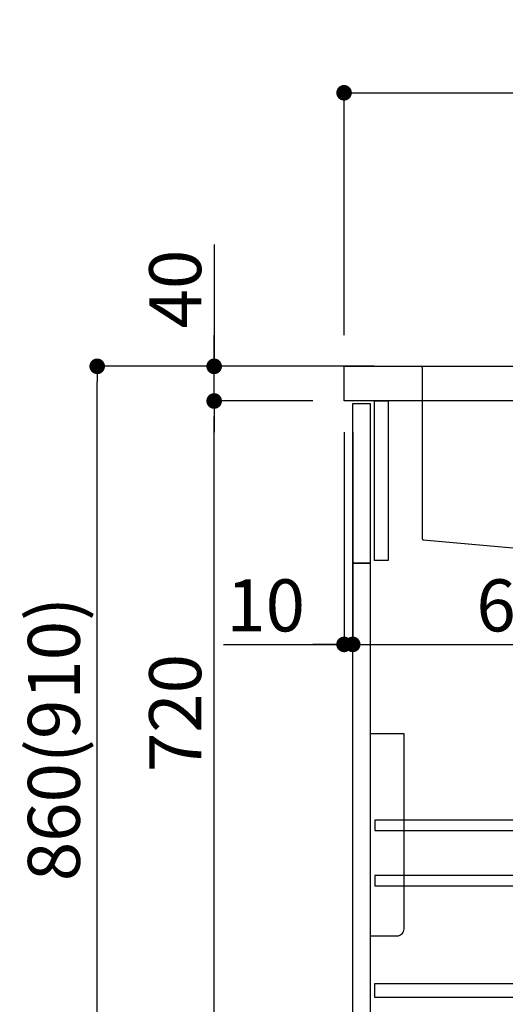
# Model space of a CAD drawing. Extents: x 0 to 26473, y -22065 to -13195.
# Drawn here: x 21000 to 21560, y -19881 to -18745 of the extents above; entities that cross this region are included whole.
import ezdxf

# ---------------------------------------------------------------- set-up
doc = ezdxf.new("R2010")
doc.units = 0
doc.header["$LTSCALE"] = 50
doc.header["$MEASUREMENT"] = 0
doc.linetypes.add('CENTER', pattern=[2, 1.25, -0.25, 0.25, -0.25])
doc.linetypes.add('STYLE_01', pattern=[1.40625, 0.9375, -0.15625, 0.15625, -0.15625])
doc.layers.get('0').update_dxf_attribs({"linetype": 'CONTINUOUS'})
doc.layers.get('DEFPOINTS').update_dxf_attribs({"color": 146, "linetype": 'CONTINUOUS'})
for name, color, linetype in [('122-扉', 6, 'CONTINUOUS'), ('126-甲板', 2, 'CONTINUOUS'), ('140-パーツ芯', 13, 'CENTER'), ('150-機器', 8, 'CONTINUOUS'), ('166-寸法B', 11, 'CONTINUOUS')]:
    doc.layers.add(name, color=color, linetype=linetype)
doc.styles.add('KH001', font='txt')
doc.dimstyles.new('KH1xx030', dxfattribs={"dimscale": 30, "dimtxt": 2, "dimasz": 0.6, "dimexe": 0.3, "dimexo": 1.2, "dimgap": 0.5, "dimtad": 3, "dimdec": 1, "dimdsep": 46, "dimlunit": 6, "dimtxsty": 'KH001', "dimblk": 'DOT', "dimcen": 1, "dimdle": 1, "dimclrd": 256, "dimclre": 256, "dimclrt": 256, "dimadec": 0, "dimazin": 0, "dimtfac": 1, "dimtdec": 1, "dimtix": 1, "dimtmove": 2, "dimatfit": 3, "dimldrblk": 'CLOSEDBLANK', "dimfxl": 1, "dimtolj": 1, "dimtzin": 0, "dimlwd": -1, "dimlwe": -1, "dimarcsym": 0})

# ---------------------------------------------------------------- blocks, each defined once
blk = doc.blocks.new('包丁差し_D')
at = {"layer": '150-機器', "color": 161, "linetype": 'Continuous'}
blk.add_lwpolyline([(0, -233), (31.2, -233, 0.414214), (39.2, -225), (39.2, 0), (0, 0)], format="xyb", close=True, dxfattribs=at)
blk = doc.blocks.new('_Dot')
at = {"color": 0, "linetype": 'ByBlock', "lineweight": -2}
blk.add_line((-0.5, 0), (-1, 0), dxfattribs=at)
at = {"color": 0, "linetype": 'ByBlock', "const_width": 0.5}
blk.add_lwpolyline([(-0.25, 0, 1), (0.25, 0, 1)], format="xyb", close=True, dxfattribs=at)
blk = doc.blocks.new('*D200')
at = {"layer": '166-寸法B', "linetype": 'ByBlock', "transparency": 16777216}
for p, q in [((21373.9, -19220.9), (21373.9, -19474.7)), ((21383.9, -19220.9), (21383.9, -19474.7)), ((21234.7, -19465.7), (21373.9, -19465.7)), ((21355.9, -19465.7), (21337.9, -19465.7)), ((21373.9, -19465.7), (21383.9, -19465.7)), ((21373.9, -19465.7), (21383.9, -19465.7)), ((21401.9, -19465.7), (21419.9, -19465.7))]:
    blk.add_line(p, q, dxfattribs=at)
at = {"layer": 'DEFPOINTS', "color": 0, "transparency": 16777216}
for p in [(21373.9, -19184.9), (21383.9, -19184.9), (21383.9, -19465.7)]:
    blk.add_point(p, dxfattribs=at)
at = {"layer": '166-寸法B', "transparency": 16777216, "xscale": 18, "yscale": 18, "zscale": 18}
blk.add_blockref('_Dot', (21373.9, -19465.7), dxfattribs=at)
at = {"layer": '166-寸法B', "transparency": 16777216, "xscale": 18, "yscale": 18, "zscale": 18, "rotation": 180}
blk.add_blockref('_Dot', (21383.9, -19465.7), dxfattribs=at)
at = {"layer": '166-寸法B', "transparency": 16777216, "insert": (21283.4, -19420.7), "char_height": 60, "attachment_point": 5, "style": 'KH001'}
blk.add_mtext('\\A1;10', dxfattribs=at)
blk = doc.blocks.new('_ClosedBlank')
at = {"color": 0, "linetype": 'ByBlock', "lineweight": -2}
for p, q in [((-1, 0.167), (0, 0)), ((-1, 0.167), (-1, -0.167)), ((0, 0), (-1, -0.167))]:
    blk.add_line(p, q, dxfattribs=at)
blk = doc.blocks.new('*D201')
at = {"layer": '166-寸法B', "transparency": 16777216}
for p, q in [((21383.9, -19256.9), (21383.9, -19474.7)), ((22023.9, -19256.9), (22023.9, -19474.7)), ((21401.9, -19465.7), (22005.9, -19465.7))]:
    blk.add_line(p, q, dxfattribs=at)
at = {"layer": 'DEFPOINTS', "color": 0, "transparency": 16777216}
for p in [(21383.9, -19220.9), (22023.9, -19220.9), (22023.9, -19465.7)]:
    blk.add_point(p, dxfattribs=at)
at = {"layer": '166-寸法B', "transparency": 16777216, "xscale": 18, "yscale": 18, "zscale": 18, "rotation": 180}
blk.add_blockref('_Dot', (21383.9, -19465.7), dxfattribs=at)
at = {"layer": '166-寸法B', "transparency": 16777216, "xscale": 18, "yscale": 18, "zscale": 18}
blk.add_blockref('_Dot', (22023.9, -19465.7), dxfattribs=at)
at = {"layer": '166-寸法B', "transparency": 16777216, "insert": (21594.7, -19420.7), "char_height": 60, "attachment_point": 5, "style": 'KH001'}
blk.add_mtext('\\A1;640', dxfattribs=at)
blk = doc.blocks.new('*D203')
at = {"layer": '166-寸法B', "transparency": 16777216}
for p, q in [((21337.9, -19184.9), (21215, -19184.9)), ((21224, -19886.9), (21224, -19202.9)), ((21372.9, -19904.9), (21215, -19904.9))]:
    blk.add_line(p, q, dxfattribs=at)
at = {"layer": 'DEFPOINTS', "color": 0, "transparency": 16777216}
for p in [(21224, -19184.9), (21373.9, -19184.9), (21408.9, -19904.9)]:
    blk.add_point(p, dxfattribs=at)
at = {"layer": '166-寸法B', "transparency": 16777216, "xscale": 18, "yscale": 18, "zscale": 18}
for p, rotation in [((21224, -19184.9), 90), ((21224, -19904.9), 270)]:
    blk.add_blockref('_Dot', p, dxfattribs=dict(at, rotation=rotation))
at = {"layer": '166-寸法B', "transparency": 16777216, "insert": (21179, -19544.9), "char_height": 60, "attachment_point": 5, "rotation": 90, "style": 'KH001'}
blk.add_mtext('\\A1;720', dxfattribs=at)
blk = doc.blocks.new('*D204')
at = {"layer": '166-寸法B', "transparency": 16777216}
for p, q in [((21224, -19004.5), (21224, -19144.9)), ((21224, -19126.9), (21224, -19108.9)), ((21337.9, -19144.9), (21215, -19144.9)), ((21224, -19184.9), (21224, -19144.9)), ((21224, -19184.9), (21224, -19144.9)), ((21337.9, -19184.9), (21215, -19184.9)), ((21224, -19202.9), (21224, -19220.9))]:
    blk.add_line(p, q, dxfattribs=at)
at = {"layer": 'DEFPOINTS', "color": 0, "transparency": 16777216}
for p in [(21224, -19144.9), (21373.9, -19144.9), (21373.9, -19184.9)]:
    blk.add_point(p, dxfattribs=at)
at = {"layer": '166-寸法B', "transparency": 16777216, "xscale": 18, "yscale": 18, "zscale": 18}
for p, rotation in [((21224, -19144.9), 270), ((21224, -19184.9), 90)]:
    blk.add_blockref('_Dot', p, dxfattribs=dict(at, rotation=rotation))
at = {"layer": '166-寸法B', "transparency": 16777216, "insert": (21179, -19055.8), "char_height": 60, "attachment_point": 5, "rotation": 90, "style": 'KH001'}
blk.add_mtext('\\A1;40', dxfattribs=at)
blk = doc.blocks.new('*D205')
at = {"layer": '166-寸法B', "transparency": 16777216}
for p, q in [((21373.9, -19108.9), (21373.9, -18820.4)), ((22173.9, -19108.9), (22173.9, -18820.4)), ((21391.9, -18829.4), (22155.9, -18829.4))]:
    blk.add_line(p, q, dxfattribs=at)
at = {"layer": 'DEFPOINTS', "color": 0, "transparency": 16777216}
for p in [(22173.9, -18829.4), (21373.9, -19144.9), (22173.9, -19144.9)]:
    blk.add_point(p, dxfattribs=at)
at = {"layer": '166-寸法B', "transparency": 16777216, "xscale": 18, "yscale": 18, "zscale": 18, "rotation": 180}
blk.add_blockref('_Dot', (21373.9, -18829.4), dxfattribs=at)
at = {"layer": '166-寸法B', "transparency": 16777216, "xscale": 18, "yscale": 18, "zscale": 18}
blk.add_blockref('_Dot', (22173.9, -18829.4), dxfattribs=at)
at = {"layer": '166-寸法B', "transparency": 16777216, "insert": (21773.9, -18784.4), "char_height": 60, "attachment_point": 5, "style": 'KH001'}
blk.add_mtext('\\A1;800', dxfattribs=at)
blk = doc.blocks.new('KHB600HL-10_D')
at = {"layer": '140-パーツ芯', "linetype": 'STYLE_01'}
blk.add_line((0, -247.7), (0, -171.8), dxfattribs=at)
at = {"layer": '150-機器', "linetype": 'Continuous'}
for p, q in [((-215, 0), (-201.5, 0)), ((-201.5, 0), (201.5, 0)), ((201.5, 0), (215, 0)), ((-200, -1.5), (-200, -198.6)), ((200, -1.5), (200, -199)), ((-198.6, -200.1), (-90.8, -209.8)), ((199.1, -200.4), (91.9, -209.8)), ((91.9, -209.8), (-91.9, -209.8)), ((-90.8, -209.8), (-89.4, -209.9)), ((-89.4, -211.3), (-89.4, -209.9)), ((-89.4, -215.5), (-89.4, -211.3)), ((91.9, -209.8), (90.6, -210)), ((90.6, -211.3), (90.6, -210)), ((90.6, -211.3), (90.6, -215.5)), ((-79.9, -217), (-87.9, -217)), ((71.1, -217), (-69.9, -217)), ((89.1, -217), (81.1, -217))]:
    blk.add_line(p, q, dxfattribs=at)
for centre, start, end in [((-201.5, -1.5), 0, 90), ((201.5, -1.5), 90, 180), ((-198.5, -198.6), 180, 266.8377), ((198.5, -199), 291.8014, 0), ((-90.9, -211.3), 0, 87.0816), ((-87.9, -215.5), 180, 270), ((89.1, -215.5), 270, 0), ((92.1, -211.3), 99.3322, 180)]:
    blk.add_arc(centre, 1.5, start, end, dxfattribs=at)
blk = doc.blocks.new('*D295')
at = {"layer": '166-寸法B', "transparency": 16777216}
for p, q in [((21408.7, -19144.9), (21080, -19144.9)), ((21089, -19986.9), (21089, -19162.9)), ((21409.3, -20004.9), (21080, -20004.9))]:
    blk.add_line(p, q, dxfattribs=at)
at = {"layer": 'DEFPOINTS', "color": 0, "transparency": 16777216}
for p in [(21089, -19144.9), (21444.7, -19144.9), (21445.3, -20004.9)]:
    blk.add_point(p, dxfattribs=at)
at = {"layer": '166-寸法B', "transparency": 16777216, "xscale": 18, "yscale": 18, "zscale": 18}
for p, rotation in [((21089, -19144.9), 90), ((21089, -20004.9), 270)]:
    blk.add_blockref('_Dot', p, dxfattribs=dict(at, rotation=rotation))
at = {"layer": '166-寸法B', "transparency": 16777216, "insert": (21039, -19574.9), "char_height": 60, "attachment_point": 5, "rotation": 90, "style": 'KH001'}
blk.add_mtext('\\A1;860(910)', dxfattribs=at)

msp = doc.modelspace()

# ---------------------------------------------------------------- linework, layer by layer
at = {"layer": '122-扉', "color": 253}
for points in [[(21383.92, -19187.89), (21403.92, -19187.89), (21403.92, -19371.89), (21383.92, -19371.89)], [(21408.92, -19184.89), (21424.92, -19184.89), (21424.92, -19368.89), (21408.92, -19368.89)], [(21383.92, -19371.89), (21403.92, -19371.89), (21403.92, -19904.89), (21383.92, -19904.89)]]:
    msp.add_lwpolyline(points, close=True, dxfattribs=at)
at = {"layer": '122-扉', "color": 253, "linetype": 'Continuous'}
for points in [[(21409.42, -19680.29), (21832.92, -19680.29), (21832.92, -19668.29), (21409.42, -19668.29)], [(21409.42, -19744.29), (21832.92, -19744.29), (21832.92, -19732.29), (21409.42, -19732.29)], [(21832.92, -19872.89), (21409.42, -19872.89), (21409.42, -19856.89), (21832.92, -19856.89)]]:
    msp.add_lwpolyline(points, close=True, dxfattribs=at)
at = {"layer": '126-甲板'}
msp.add_lwpolyline([(21373.92, -19144.89), (22173.92, -19144.89), (22173.92, -19184.89), (21373.92, -19184.89)], close=True, dxfattribs=at)

# ---------------------------------------------------------------- block references
at = {"layer": '150-機器'}
msp.add_blockref('KHB600HL-10_D', (21663.92, -19144.89), dxfattribs=at)
at = {"layer": '150-機器', "color": 161}
msp.add_blockref('包丁差し_D', (21403.92, -19568.89), dxfattribs=at)

# ---------------------------------------------------------------- dimensions: what is measured, and where the dimension line sits
at = {"layer": '166-寸法B'}
dim = msp.add_linear_dim(base=(22173.92, -18829.43), p1=(21373.92, -19144.89), p2=(22173.92, -19144.89), dimstyle='KH1xx030', dxfattribs=at)
dim.commit()
dim.dimension.update_dxf_attribs({"geometry": '*D205', "text_midpoint": (21773.92, -18784.43)})
dim = msp.add_linear_dim(base=(21223.98, -19144.89), p1=(21373.92, -19184.89), p2=(21373.92, -19144.89), angle=90, dimstyle='KH1xx030', override={"dimtmove": 1}, dxfattribs=at)
dim.commit()
dim.dimension.update_dxf_attribs({"geometry": '*D204', "text_midpoint": (21236.89, -19055.79), "dimtype": 128})
dim = msp.add_linear_dim(base=(21088.98, -19144.89), p1=(21445.27, -20004.89), p2=(21444.75, -19144.89), angle=90, dimstyle='KH1xx030', override={"dimpost": '(910)'}, dxfattribs=at)
dim.commit()
dim.dimension.update_dxf_attribs({"geometry": '*D295', "text_midpoint": (21038.95, -19574.89)})
dim = msp.add_linear_dim(base=(21223.98, -19184.89), p1=(21408.92, -19904.89), p2=(21373.92, -19184.89), angle=90, dimstyle='KH1xx030', dxfattribs=at)
dim.commit()
dim.dimension.update_dxf_attribs({"geometry": '*D203', "text_midpoint": (21178.98, -19544.89)})
dim = msp.add_linear_dim(base=(21383.92, -19465.69), p1=(21373.92, -19184.89), p2=(21383.92, -19184.89), dimstyle='KH1xx030', override={"dimtmove": 1, "dimfxl": 0.5, "dimarcsym": 1}, dxfattribs=at)
dim.commit()
dim.dimension.update_dxf_attribs({"geometry": '*D200', "text_midpoint": (21283.36, -19439.93), "dimtype": 128})
dim = msp.add_linear_dim(base=(22023.92, -19465.69), p1=(21383.92, -19220.89), p2=(22023.92, -19220.89), dimstyle='KH1xx030', dxfattribs=at)
dim.commit()
dim.dimension.update_dxf_attribs({"geometry": '*D201', "text_midpoint": (21594.73, -19420.69), "dimtype": 128})

doc.saveas('drawing.dxf')
